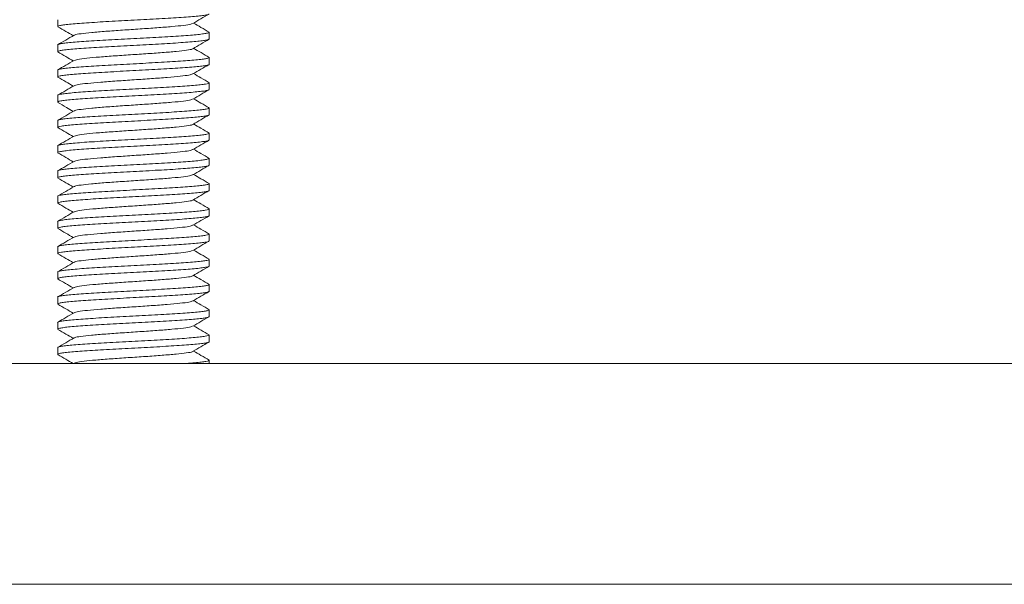
# Model space of a CAD drawing. Units: millimetres. Extents: x -710 to 1093, y -1149 to 1313.
# Drawn here: x 143 to 174, y -862 to -844 of the extents above; entities that cross this region are included whole.
import ezdxf

# ---------------------------------------------------------------- set-up
doc = ezdxf.new("R2010")
doc.units = ezdxf.units.MM

msp = doc.modelspace()

# ---------------------------------------------------------------- linework, layer by layer
at = {"color": 7, "linetype": 'Continuous', "lineweight": 0}
for p, q in [((144.345, -844.053), (144.345, -844.268)), ((149.145, -844.668), (149.145, -844.453)), ((144.345, -844.853), (144.345, -845.068)), ((149.145, -845.468), (149.145, -845.253)), ((144.345, -845.653), (144.345, -845.868)), ((149.127, -846.042), (149.144, -846.05)), ((149.145, -846.268), (149.145, -846.053)), ((144.345, -846.453), (144.345, -846.668)), ((144.361, -846.679), (144.348, -846.674)), ((149.127, -846.84), (149.141, -846.846)), ((149.145, -847.068), (149.145, -846.853)), ((144.345, -847.253), (144.345, -847.468)), ((144.364, -847.48), (144.345, -847.47)), ((149.145, -847.868), (149.145, -847.653)), ((144.345, -848.053), (144.345, -848.268)), ((149.145, -848.668), (149.145, -848.453)), ((144.345, -848.853), (144.345, -849.068)), ((149.145, -849.468), (149.145, -849.253)), ((144.345, -849.653), (144.345, -849.868)), ((149.125, -850.04), (149.144, -850.05)), ((149.145, -850.268), (149.145, -850.053)), ((144.345, -850.453), (144.345, -850.668)), ((144.361, -850.68), (144.348, -850.675)), ((149.129, -850.842), (149.142, -850.847)), ((149.145, -851.068), (149.145, -850.853)), ((144.345, -851.253), (144.345, -851.468)), ((144.362, -851.479), (144.345, -851.471)), ((149.145, -851.868), (149.145, -851.653)), ((144.345, -852.053), (144.345, -852.268)), ((149.145, -852.668), (149.145, -852.453)), ((144.345, -852.853), (144.345, -853.068)), ((149.145, -853.468), (149.145, -853.253)), ((144.345, -853.653), (144.345, -853.868)), ((149.128, -854.042), (149.145, -854.051)), ((149.145, -854.268), (149.145, -854.053)), ((144.345, -854.453), (144.345, -854.668)), ((144.36, -854.679), (144.349, -854.675)), ((75.495, -854.959), (217.995, -854.959)), ((144.863, -854.946), (144.839, -854.96)), ((149.128, -854.841), (149.142, -854.847)), ((149.145, -854.959), (149.145, -854.853)), ((15.745, -861.959), (277.745, -861.959))]:
    msp.add_line(p, q, dxfattribs=at)
for points, knots in [([(144.348, -844.268), (144.347, -844.267), (144.336, -844.259), (144.38, -844.244), (144.483, -844.223), (144.659, -844.201), (144.891, -844.179), (145.178, -844.158), (145.507, -844.137), (145.874, -844.114), (146.263, -844.093), (146.669, -844.072), (147.073, -844.05), (147.472, -844.028), (147.846, -844.007), (148.193, -843.986), (148.495, -843.964), (148.75, -843.943), (148.947, -843.922), (149.078, -843.9), (149.143, -843.882), (149.138, -843.871), (149.137, -843.868)], [0, 0, 0, 0, 0.006251, 0.059251, 0.11379, 0.166789, 0.221326, 0.274326, 0.328869, 0.381866, 0.436405, 0.489407, 0.543947, 0.596946, 0.651485, 0.704485, 0.759023, 0.812024, 0.866567, 0.919562, 0.974104, 1, 1, 1, 1]), ([(148.625, -844.175), (148.712, -844.125), (148.885, -844.024), (149.058, -843.924), (149.144, -843.874)], [0, 0, 0, 0, 0.499738, 1, 1, 1, 1]), ([(144.346, -844.274), (144.433, -844.325), (144.597, -844.42), (144.761, -844.515), (144.839, -844.56)], [0, 0, 0, 0, 0.526698, 1, 1, 1, 1]), ([(149.139, -844.453), (149.14, -844.455), (149.15, -844.464), (149.099, -844.48), (148.983, -844.501), (148.8, -844.523), (148.557, -844.545), (148.266, -844.566), (147.928, -844.587), (147.559, -844.609), (147.164, -844.631), (146.761, -844.652), (146.354, -844.674), (145.961, -844.695), (145.587, -844.716), (145.249, -844.738), (144.951, -844.76), (144.707, -844.781), (144.518, -844.802), (144.398, -844.824), (144.342, -844.841), (144.351, -844.85), (144.353, -844.853)], [0, 0, 0, 0, 0.0136728, 0.068213, 0.121212, 0.1757579, 0.2287579, 0.2832948, 0.3362946, 0.3908343, 0.443838, 0.4983778, 0.551378, 0.6059145, 0.6589179, 0.7134605, 0.7664608, 0.8210001, 0.874004, 0.9285392, 0.981544, 1, 1, 1, 1]), ([(148.605, -844.175), (148.596, -844.182), (148.571, -844.202), (148.351, -844.234), (147.985, -844.271), (147.503, -844.309), (146.959, -844.346), (146.396, -844.384), (145.863, -844.421), (145.403, -844.459), (145.07, -844.496), (144.892, -844.525), (144.884, -844.541), (144.882, -844.545)], [0, 0, 0, 0, 0.0566005, 0.1577937, 0.259066, 0.3602708, 0.4615423, 0.5627328, 0.6640081, 0.7652125, 0.8664826, 0.9676833, 1, 1, 1, 1]), ([(149.15, -844.45), (149.063, -844.399), (148.896, -844.303), (148.73, -844.206), (148.651, -844.16)], [0, 0, 0, 0, 0.5265081, 1, 1, 1, 1]), ([(144.865, -844.545), (144.777, -844.596), (144.602, -844.698), (144.426, -844.8), (144.339, -844.851)], [0, 0, 0, 0, 0.499735, 1, 1, 1, 1]), ([(144.352, -845.068), (144.35, -845.066), (144.341, -845.056), (144.395, -845.04), (144.514, -845.018), (144.699, -844.996), (144.944, -844.975), (145.238, -844.954), (145.578, -844.932), (145.947, -844.911), (146.343, -844.889), (146.746, -844.867), (147.154, -844.846), (147.546, -844.825), (147.918, -844.803), (148.254, -844.781), (148.55, -844.76), (148.792, -844.739), (148.979, -844.717), (149.096, -844.695), (149.149, -844.679), (149.14, -844.67), (149.138, -844.668)], [0, 0, 0, 0, 0.01602, 0.070557, 0.123557, 0.1781, 0.231101, 0.285643, 0.338643, 0.393181, 0.446184, 0.500724, 0.553726, 0.608266, 0.661267, 0.715802, 0.768809, 0.823346, 0.87635, 0.930888, 0.983891, 1, 1, 1, 1]), ([(148.627, -844.974), (148.713, -844.924), (148.886, -844.824), (149.06, -844.723), (149.146, -844.673)], [0, 0, 0, 0, 0.499767, 1, 1, 1, 1]), ([(144.346, -845.074), (144.432, -845.124), (144.597, -845.219), (144.761, -845.315), (144.839, -845.36)], [0, 0, 0, 0, 0.52673, 1, 1, 1, 1]), ([(148.612, -844.974), (148.611, -844.977), (148.609, -844.993), (148.443, -845.021), (148.123, -845.059), (147.673, -845.096), (147.145, -845.134), (146.582, -845.171), (146.034, -845.209), (145.545, -845.246), (145.166, -845.284), (144.931, -845.316), (144.897, -845.337), (144.884, -845.345)], [0, 0, 0, 0, 0.0250062, 0.1262467, 0.2274148, 0.3286555, 0.4298067, 0.5310459, 0.6322185, 0.7334547, 0.8346073, 0.9358485, 1, 1, 1, 1]), ([(149.152, -845.251), (149.065, -845.2), (148.898, -845.103), (148.731, -845.006), (148.651, -844.96)], [0, 0, 0, 0, 0.524644, 1, 1, 1, 1]), ([(144.865, -845.345), (144.778, -845.396), (144.603, -845.497), (144.427, -845.599), (144.34, -845.65)], [0, 0, 0, 0, 0.499763, 1, 1, 1, 1]), ([(149.143, -845.253), (149.143, -845.253), (149.155, -845.261), (149.112, -845.276), (149.013, -845.297), (148.839, -845.319), (148.61, -845.34), (148.325, -845.362), (147.998, -845.383), (147.632, -845.404), (147.245, -845.426), (146.839, -845.448), (146.434, -845.469), (146.035, -845.491), (145.659, -845.513), (145.311, -845.534), (145.007, -845.555), (144.75, -845.577), (144.551, -845.599), (144.416, -845.62), (144.348, -845.638), (144.352, -845.649), (144.353, -845.653)], [0, 0, 0, 0, 0.003912, 0.056917, 0.111447, 0.164451, 0.21899, 0.271993, 0.32653, 0.37953, 0.434068, 0.487069, 0.541607, 0.594607, 0.649143, 0.702147, 0.756683, 0.809684, 0.86422, 0.917221, 0.971767, 1, 1, 1, 1]), ([(144.354, -845.868), (144.352, -845.864), (144.347, -845.854), (144.413, -845.835), (144.545, -845.814), (144.744, -845.793), (144.997, -845.771), (145.303, -845.749), (145.646, -845.728), (146.025, -845.707), (146.42, -845.685), (146.828, -845.663), (147.23, -845.642), (147.622, -845.62), (147.986, -845.599), (148.317, -845.578), (148.601, -845.556), (148.834, -845.534), (149.008, -845.513), (149.111, -845.492), (149.154, -845.476), (149.143, -845.468), (149.142, -845.468)], [0, 0, 0, 0, 0.027345, 0.080341, 0.134881, 0.187879, 0.242421, 0.295419, 0.34996, 0.402959, 0.457494, 0.510496, 0.565035, 0.618035, 0.67257, 0.72557, 0.780111, 0.833112, 0.887646, 0.94065, 0.995193, 1, 1, 1, 1]), ([(148.625, -845.775), (148.712, -845.725), (148.885, -845.625), (149.058, -845.524), (149.144, -845.474)], [0, 0, 0, 0, 0.499799, 1, 1, 1, 1]), ([(144.344, -845.873), (144.43, -845.923), (144.595, -846.019), (144.76, -846.115), (144.839, -846.16)], [0, 0, 0, 0, 0.5247261, 1, 1, 1, 1]), ([(148.618, -845.775), (148.589, -845.786), (148.528, -845.81), (148.243, -845.846), (147.833, -845.884), (147.326, -845.921), (146.77, -845.959), (146.211, -845.996), (145.698, -846.034), (145.278, -846.071), (144.973, -846.109), (144.9, -846.133), (144.864, -846.146)], [0, 0, 0, 0, 0.09053, 0.191673, 0.29273, 0.393875, 0.494953, 0.596092, 0.697153, 0.798295, 0.89937, 1, 1, 1, 1]), ([(149.151, -846.051), (149.064, -846), (148.897, -845.903), (148.73, -845.806), (148.651, -845.76)], [0, 0, 0, 0, 0.5256, 1, 1, 1, 1]), ([(144.864, -846.146), (144.776, -846.197), (144.601, -846.298), (144.426, -846.4), (144.338, -846.451)], [0, 0, 0, 0, 0.499795, 1, 1, 1, 1]), ([(149.141, -846.053), (149.137, -846.059), (149.13, -846.072), (149.036, -846.093), (148.879, -846.115), (148.659, -846.136), (148.386, -846.157), (148.064, -846.179), (147.708, -846.201), (147.321, -846.222), (146.921, -846.244), (146.512, -846.266), (146.113, -846.286), (145.729, -846.308), (145.378, -846.33), (145.062, -846.351), (144.797, -846.372), (144.584, -846.394), (144.437, -846.416), (144.354, -846.435), (144.353, -846.447), (144.352, -846.453)], [0, 0, 0, 0, 0.047158, 0.100151, 0.154689, 0.20769, 0.262225, 0.315227, 0.369761, 0.422762, 0.477301, 0.5303, 0.584836, 0.637836, 0.692372, 0.745372, 0.799911, 0.85291, 0.907439, 0.960446, 1, 1, 1, 1]), ([(144.352, -846.668), (144.352, -846.663), (144.353, -846.65), (144.433, -846.631), (144.579, -846.61), (144.788, -846.588), (145.054, -846.566), (145.366, -846.546), (145.72, -846.524), (146.099, -846.502), (146.501, -846.481), (146.906, -846.46), (147.31, -846.437), (147.694, -846.416), (148.055, -846.395), (148.376, -846.373), (148.652, -846.351), (148.872, -846.33), (149.032, -846.309), (149.129, -846.288), (149.138, -846.274), (149.142, -846.268)], [0, 0, 0, 0, 0.037125, 0.091665, 0.144661, 0.199193, 0.252195, 0.306734, 0.359732, 0.414267, 0.467267, 0.521805, 0.574803, 0.629338, 0.682337, 0.736877, 0.789878, 0.844414, 0.89741, 0.951944, 1, 1, 1, 1]), ([(148.625, -846.575), (148.711, -846.525), (148.884, -846.425), (149.057, -846.324), (149.144, -846.274)], [0, 0, 0, 0, 0.499739, 1, 1, 1, 1]), ([(148.605, -846.575), (148.596, -846.582), (148.57, -846.602), (148.35, -846.634), (147.984, -846.671), (147.502, -846.709), (146.958, -846.746), (146.394, -846.784), (145.861, -846.821), (145.402, -846.859), (145.069, -846.896), (144.891, -846.925), (144.884, -846.942), (144.882, -846.946)], [0, 0, 0, 0, 0.056088, 0.157265, 0.258537, 0.359737, 0.461002, 0.562186, 0.663456, 0.764661, 0.865922, 0.96711, 1, 1, 1, 1]), ([(149.15, -846.85), (149.063, -846.799), (148.896, -846.703), (148.73, -846.606), (148.651, -846.56)], [0, 0, 0, 0, 0.5267663, 1, 1, 1, 1]), ([(144.864, -846.946), (144.776, -846.997), (144.601, -847.099), (144.426, -847.2), (144.338, -847.251)], [0, 0, 0, 0, 0.499744, 1, 1, 1, 1]), ([(144.345, -846.674), (144.437, -846.727), (144.601, -846.822), (144.766, -846.918), (144.839, -846.96)], [0, 0, 0, 0, 0.556127, 1, 1, 1, 1]), ([(149.138, -846.853), (149.138, -846.858), (149.137, -846.87), (149.059, -846.889), (148.915, -846.91), (148.707, -846.932), (148.442, -846.954), (148.132, -846.974), (147.779, -846.997), (147.4, -847.018), (146.998, -847.039), (146.593, -847.061), (146.189, -847.083), (145.804, -847.104), (145.443, -847.125), (145.121, -847.147), (144.844, -847.169), (144.622, -847.19), (144.46, -847.211), (144.362, -847.233), (144.352, -847.246), (144.347, -847.253)], [0, 0, 0, 0, 0.035846, 0.090383, 0.143381, 0.197913, 0.250913, 0.305452, 0.35845, 0.412985, 0.465987, 0.520526, 0.573525, 0.628059, 0.681062, 0.735602, 0.788598, 0.843136, 0.896138, 0.950669, 1, 1, 1, 1]), ([(144.348, -847.468), (144.352, -847.461), (144.361, -847.448), (144.457, -847.427), (144.615, -847.405), (144.837, -847.384), (145.111, -847.363), (145.434, -847.341), (145.791, -847.319), (146.179, -847.298), (146.579, -847.277), (146.988, -847.255), (147.386, -847.234), (147.769, -847.212), (148.12, -847.19), (148.435, -847.169), (148.699, -847.148), (148.91, -847.126), (149.055, -847.104), (149.136, -847.085), (149.137, -847.073), (149.138, -847.068)], [0, 0, 0, 0, 0.0484309, 0.1014326, 0.1559693, 0.2089669, 0.2635057, 0.3165034, 0.3710385, 0.4240383, 0.4785784, 0.5315774, 0.5861138, 0.6391126, 0.6936493, 0.7466495, 0.8011878, 0.8541807, 0.908716, 0.961719, 1, 1, 1, 1]), ([(148.627, -847.374), (148.713, -847.324), (148.886, -847.224), (149.059, -847.123), (149.146, -847.073)], [0, 0, 0, 0, 0.499749, 1, 1, 1, 1]), ([(144.346, -847.474), (144.433, -847.524), (144.597, -847.62), (144.761, -847.715), (144.839, -847.76)], [0, 0, 0, 0, 0.5270674, 1, 1, 1, 1]), ([(148.611, -847.374), (148.611, -847.377), (148.608, -847.393), (148.442, -847.421), (148.122, -847.459), (147.671, -847.496), (147.143, -847.534), (146.58, -847.571), (146.032, -847.609), (145.543, -847.646), (145.166, -847.684), (144.931, -847.717), (144.897, -847.737), (144.884, -847.745)], [0, 0, 0, 0, 0.024975, 0.126214, 0.22739, 0.328634, 0.429789, 0.531034, 0.632211, 0.733451, 0.834609, 0.935853, 1, 1, 1, 1]), ([(149.151, -847.65), (149.063, -847.599), (148.897, -847.503), (148.73, -847.406), (148.651, -847.36)], [0, 0, 0, 0, 0.526011, 1, 1, 1, 1]), ([(144.348, -848.268), (144.347, -848.267), (144.336, -848.26), (144.379, -848.244), (144.481, -848.223), (144.655, -848.201), (144.886, -848.18), (145.172, -848.158), (145.5, -848.137), (145.866, -848.116), (146.255, -848.094), (146.66, -848.072), (147.065, -848.051), (147.464, -848.029), (147.839, -848.007), (148.186, -847.986), (148.49, -847.965), (148.745, -847.943), (148.943, -847.921), (149.077, -847.9), (149.143, -847.882), (149.138, -847.871), (149.137, -847.868)], [0, 0, 0, 0, 0.0051885, 0.0581895, 0.1127219, 0.1657212, 0.2202643, 0.2732663, 0.3278041, 0.3808043, 0.4353418, 0.488343, 0.5428809, 0.5958805, 0.650418, 0.703422, 0.757959, 0.8109603, 0.8654929, 0.9184943, 0.9730414, 1, 1, 1, 1]), ([(149.136, -847.653), (149.138, -847.656), (149.143, -847.667), (149.079, -847.685), (148.949, -847.706), (148.751, -847.727), (148.5, -847.749), (148.195, -847.771), (147.852, -847.792), (147.474, -847.813), (147.079, -847.835), (146.671, -847.857), (146.269, -847.878), (145.877, -847.9), (145.512, -847.921), (145.18, -847.942), (144.895, -847.964), (144.661, -847.986), (144.486, -848.007), (144.381, -848.028), (144.336, -848.044), (144.347, -848.052), (144.348, -848.053)], [0, 0, 0, 0, 0.026064, 0.079064, 0.133596, 0.186602, 0.241142, 0.294141, 0.348681, 0.40168, 0.456217, 0.509219, 0.563759, 0.61676, 0.671296, 0.7243, 0.778838, 0.831836, 0.886377, 0.939375, 0.993917, 1, 1, 1, 1]), ([(144.865, -847.745), (144.778, -847.796), (144.602, -847.898), (144.427, -847.999), (144.339, -848.05)], [0, 0, 0, 0, 0.499754, 1, 1, 1, 1]), ([(148.627, -848.174), (148.713, -848.124), (148.886, -848.024), (149.059, -847.923), (149.146, -847.873)], [0, 0, 0, 0, 0.499798, 1, 1, 1, 1]), ([(148.621, -848.174), (148.591, -848.186), (148.529, -848.21), (148.243, -848.246), (147.832, -848.284), (147.325, -848.321), (146.768, -848.359), (146.21, -848.396), (145.697, -848.434), (145.277, -848.471), (144.975, -848.508), (144.902, -848.533), (144.867, -848.545)], [0, 0, 0, 0, 0.093082, 0.194203, 0.295243, 0.396372, 0.49743, 0.598552, 0.699591, 0.800718, 0.901776, 1, 1, 1, 1]), ([(149.152, -848.451), (149.064, -848.4), (148.897, -848.303), (148.73, -848.206), (148.651, -848.16)], [0, 0, 0, 0, 0.525136, 1, 1, 1, 1]), ([(144.344, -848.273), (144.431, -848.323), (144.595, -848.419), (144.76, -848.515), (144.839, -848.56)], [0, 0, 0, 0, 0.525264, 1, 1, 1, 1]), ([(149.138, -848.453), (149.14, -848.455), (149.149, -848.464), (149.097, -848.48), (148.98, -848.502), (148.795, -848.524), (148.552, -848.545), (148.259, -848.566), (147.921, -848.588), (147.552, -848.609), (147.156, -848.631), (146.753, -848.653), (146.346, -848.674), (145.953, -848.695), (145.58, -848.717), (145.243, -848.739), (144.946, -848.76), (144.703, -848.781), (144.515, -848.803), (144.396, -848.825), (144.342, -848.841), (144.35, -848.85), (144.353, -848.853)], [0, 0, 0, 0, 0.014739, 0.069286, 0.122286, 0.176818, 0.229824, 0.284366, 0.337364, 0.391902, 0.444904, 0.499443, 0.552446, 0.606984, 0.659985, 0.71452, 0.767524, 0.822065, 0.875062, 0.929602, 0.982602, 1, 1, 1, 1]), ([(144.865, -848.545), (144.778, -848.596), (144.602, -848.698), (144.427, -848.799), (144.339, -848.85)], [0, 0, 0, 0, 0.499778, 1, 1, 1, 1]), ([(144.352, -849.068), (144.35, -849.066), (144.341, -849.056), (144.393, -849.04), (144.51, -849.019), (144.695, -848.997), (144.939, -848.975), (145.232, -848.954), (145.57, -848.933), (145.94, -848.911), (146.335, -848.889), (146.738, -848.869), (147.146, -848.846), (147.538, -848.825), (147.911, -848.804), (148.248, -848.782), (148.545, -848.76), (148.788, -848.739), (148.976, -848.718), (149.094, -848.696), (149.148, -848.679), (149.139, -848.67), (149.137, -848.668)], [0, 0, 0, 0, 0.014962, 0.069498, 0.122496, 0.177038, 0.230037, 0.284579, 0.337579, 0.392116, 0.445119, 0.499658, 0.552658, 0.607194, 0.660198, 0.71474, 0.767737, 0.822278, 0.875279, 0.929818, 0.982817, 1, 1, 1, 1]), ([(148.624, -848.975), (148.711, -848.925), (148.884, -848.825), (149.057, -848.724), (149.143, -848.674)], [0, 0, 0, 0, 0.499769, 1, 1, 1, 1]), ([(144.344, -849.073), (144.43, -849.123), (144.595, -849.219), (144.76, -849.315), (144.839, -849.36)], [0, 0, 0, 0, 0.524227, 1, 1, 1, 1]), ([(148.605, -848.975), (148.596, -848.982), (148.57, -849.002), (148.35, -849.034), (147.983, -849.071), (147.501, -849.109), (146.956, -849.146), (146.393, -849.184), (145.86, -849.221), (145.401, -849.259), (145.068, -849.296), (144.891, -849.325), (144.883, -849.342), (144.881, -849.346)], [0, 0, 0, 0, 0.05619, 0.157355, 0.258602, 0.35978, 0.461021, 0.562182, 0.663426, 0.764608, 0.865851, 0.967011, 1, 1, 1, 1]), ([(149.151, -849.25), (149.063, -849.2), (148.896, -849.103), (148.73, -849.006), (148.651, -848.96)], [0, 0, 0, 0, 0.526222, 1, 1, 1, 1]), ([(144.864, -849.346), (144.776, -849.397), (144.601, -849.499), (144.426, -849.6), (144.338, -849.651)], [0, 0, 0, 0, 0.499766, 1, 1, 1, 1]), ([(149.142, -849.253), (149.143, -849.254), (149.154, -849.262), (149.111, -849.276), (149.01, -849.297), (148.835, -849.319), (148.605, -849.341), (148.319, -849.362), (147.991, -849.383), (147.625, -849.406), (147.237, -849.427), (146.831, -849.448), (146.426, -849.47), (146.027, -849.492), (145.652, -849.513), (145.305, -849.534), (145.001, -849.556), (144.745, -849.577), (144.547, -849.598), (144.414, -849.62), (144.347, -849.639), (144.352, -849.649), (144.353, -849.653)], [0, 0, 0, 0, 0.0049671, 0.0579697, 0.1125054, 0.1655083, 0.2200403, 0.2730465, 0.3275879, 0.3805882, 0.4351231, 0.4881261, 0.5426658, 0.5956652, 0.6502034, 0.7032063, 0.7577422, 0.8107419, 0.8652815, 0.9182825, 0.9728215, 1, 1, 1, 1]), ([(144.354, -849.868), (144.352, -849.864), (144.346, -849.854), (144.411, -849.836), (144.541, -849.814), (144.739, -849.793), (144.991, -849.772), (145.296, -849.75), (145.639, -849.728), (146.017, -849.707), (146.412, -849.686), (146.82, -849.663), (147.222, -849.642), (147.615, -849.621), (147.979, -849.599), (148.311, -849.577), (148.596, -849.556), (148.83, -849.535), (149.005, -849.513), (149.11, -849.491), (149.154, -849.477), (149.143, -849.469), (149.142, -849.468)], [0, 0, 0, 0, 0.0262766, 0.0792722, 0.1338112, 0.1868127, 0.2413557, 0.2943558, 0.3488911, 0.4018938, 0.4564345, 0.5094348, 0.5639723, 0.6169731, 0.6715143, 0.7245156, 0.7790555, 0.8320545, 0.8865914, 0.9395972, 0.9941384, 1, 1, 1, 1]), ([(148.611, -849.775), (148.61, -849.778), (148.607, -849.793), (148.441, -849.821), (148.121, -849.859), (147.67, -849.896), (147.142, -849.934), (146.579, -849.971), (146.031, -850.009), (145.542, -850.046), (145.165, -850.084), (144.929, -850.117), (144.896, -850.137), (144.883, -850.145)], [0, 0, 0, 0, 0.023999, 0.125241, 0.22642, 0.327655, 0.428818, 0.530062, 0.631237, 0.732481, 0.833639, 0.934883, 1, 1, 1, 1]), ([(148.626, -849.775), (148.712, -849.725), (148.886, -849.624), (149.059, -849.524), (149.145, -849.473)], [0, 0, 0, 0, 0.4997384, 1, 1, 1, 1]), ([(149.15, -850.05), (149.062, -849.999), (148.896, -849.903), (148.73, -849.806), (148.651, -849.76)], [0, 0, 0, 0, 0.527136, 1, 1, 1, 1]), ([(144.346, -849.874), (144.433, -849.924), (144.597, -850.02), (144.761, -850.115), (144.839, -850.16)], [0, 0, 0, 0, 0.526846, 1, 1, 1, 1]), ([(149.141, -850.053), (149.137, -850.059), (149.129, -850.073), (149.033, -850.094), (148.875, -850.115), (148.654, -850.136), (148.38, -850.158), (148.057, -850.18), (147.7, -850.2), (147.313, -850.223), (146.913, -850.244), (146.504, -850.265), (146.106, -850.287), (145.722, -850.309), (145.371, -850.33), (145.056, -850.351), (144.792, -850.373), (144.581, -850.395), (144.435, -850.416), (144.354, -850.435), (144.353, -850.448), (144.352, -850.453)], [0, 0, 0, 0, 0.048219, 0.10122, 0.155755, 0.208757, 0.263289, 0.316289, 0.370826, 0.423824, 0.478358, 0.53136, 0.585899, 0.638895, 0.693431, 0.746432, 0.800967, 0.853969, 0.908506, 0.961502, 1, 1, 1, 1]), ([(144.864, -850.145), (144.777, -850.196), (144.601, -850.298), (144.426, -850.4), (144.338, -850.451)], [0, 0, 0, 0, 0.499753, 1, 1, 1, 1]), ([(144.352, -850.668), (144.352, -850.663), (144.353, -850.651), (144.431, -850.631), (144.576, -850.61), (144.784, -850.589), (145.048, -850.567), (145.359, -850.545), (145.712, -850.524), (146.092, -850.503), (146.493, -850.481), (146.898, -850.46), (147.302, -850.438), (147.687, -850.416), (148.048, -850.395), (148.37, -850.374), (148.647, -850.352), (148.869, -850.33), (149.03, -850.309), (149.128, -850.288), (149.138, -850.274), (149.143, -850.268)], [0, 0, 0, 0, 0.0360599, 0.0905928, 0.1435951, 0.1981338, 0.2511336, 0.3056643, 0.3586665, 0.4132058, 0.4662048, 0.5207403, 0.5737404, 0.6282777, 0.6812765, 0.7358152, 0.7888162, 0.8433466, 0.8963492, 0.9508905, 1, 1, 1, 1]), ([(148.627, -850.574), (148.714, -850.524), (148.887, -850.423), (149.06, -850.323), (149.146, -850.273)], [0, 0, 0, 0, 0.49977, 1, 1, 1, 1]), ([(144.345, -850.674), (144.432, -850.724), (144.596, -850.819), (144.761, -850.915), (144.839, -850.96)], [0, 0, 0, 0, 0.526284, 1, 1, 1, 1]), ([(148.622, -850.574), (148.592, -850.586), (148.529, -850.61), (148.242, -850.646), (147.831, -850.684), (147.324, -850.721), (146.767, -850.759), (146.208, -850.796), (145.696, -850.834), (145.276, -850.871), (144.975, -850.908), (144.903, -850.933), (144.868, -850.945)], [0, 0, 0, 0, 0.093898, 0.195032, 0.296075, 0.397209, 0.498275, 0.599404, 0.700453, 0.801584, 0.902651, 1, 1, 1, 1]), ([(149.151, -850.851), (149.064, -850.8), (148.897, -850.703), (148.73, -850.606), (148.651, -850.56)], [0, 0, 0, 0, 0.525129, 1, 1, 1, 1]), ([(144.866, -850.945), (144.778, -850.996), (144.603, -851.097), (144.427, -851.199), (144.34, -851.25)], [0, 0, 0, 0, 0.499753, 1, 1, 1, 1]), ([(149.138, -850.853), (149.138, -850.858), (149.137, -850.87), (149.057, -850.889), (148.911, -850.911), (148.703, -850.932), (148.437, -850.953), (148.125, -850.975), (147.772, -850.997), (147.392, -851.018), (146.99, -851.04), (146.585, -851.062), (146.181, -851.083), (145.797, -851.104), (145.436, -851.126), (145.115, -851.148), (144.839, -851.169), (144.618, -851.19), (144.458, -851.212), (144.361, -851.233), (144.352, -851.246), (144.348, -851.253)], [0, 0, 0, 0, 0.036908, 0.091451, 0.144445, 0.198985, 0.25198, 0.306518, 0.359518, 0.414055, 0.467053, 0.521588, 0.574589, 0.629125, 0.682123, 0.736659, 0.789659, 0.844202, 0.897199, 0.951737, 1, 1, 1, 1]), ([(144.349, -851.468), (144.352, -851.461), (144.36, -851.448), (144.455, -851.428), (144.611, -851.406), (144.832, -851.384), (145.105, -851.363), (145.427, -851.342), (145.783, -851.32), (146.171, -851.298), (146.571, -851.277), (146.98, -851.256), (147.378, -851.234), (147.762, -851.212), (148.113, -851.191), (148.429, -851.169), (148.694, -851.148), (148.906, -851.127), (149.053, -851.105), (149.135, -851.085), (149.137, -851.073), (149.138, -851.068)], [0, 0, 0, 0, 0.047368, 0.100366, 0.154909, 0.207902, 0.262436, 0.315441, 0.369978, 0.422976, 0.477513, 0.530511, 0.585046, 0.638046, 0.692583, 0.745584, 0.800118, 0.853119, 0.907657, 0.960653, 1, 1, 1, 1]), ([(148.625, -851.375), (148.711, -851.325), (148.884, -851.224), (149.057, -851.124), (149.144, -851.074)], [0, 0, 0, 0, 0.499784, 1, 1, 1, 1]), ([(144.344, -851.473), (144.43, -851.523), (144.595, -851.619), (144.76, -851.715), (144.839, -851.76)], [0, 0, 0, 0, 0.524517, 1, 1, 1, 1]), ([(148.605, -851.375), (148.596, -851.382), (148.57, -851.402), (148.349, -851.434), (147.982, -851.471), (147.499, -851.509), (146.955, -851.546), (146.391, -851.584), (145.859, -851.621), (145.4, -851.659), (145.068, -851.696), (144.891, -851.725), (144.883, -851.742), (144.882, -851.746)], [0, 0, 0, 0, 0.057304, 0.158433, 0.259641, 0.360784, 0.461989, 0.563114, 0.664325, 0.765465, 0.866668, 0.967796, 1, 1, 1, 1]), ([(149.152, -851.651), (149.064, -851.6), (148.897, -851.503), (148.73, -851.406), (148.651, -851.36)], [0, 0, 0, 0, 0.525189, 1, 1, 1, 1]), ([(144.347, -852.268), (144.347, -852.267), (144.335, -852.259), (144.378, -852.245), (144.478, -852.223), (144.651, -852.201), (144.881, -852.18), (145.166, -852.159), (145.493, -852.137), (145.859, -852.115), (146.247, -852.095), (146.652, -852.073), (147.057, -852.051), (147.456, -852.03), (147.832, -852.009), (148.18, -851.986), (148.484, -851.965), (148.741, -851.944), (148.94, -851.922), (149.075, -851.9), (149.142, -851.883), (149.138, -851.872), (149.137, -851.868)], [0, 0, 0, 0, 0.004126, 0.057129, 0.111663, 0.164669, 0.219202, 0.272205, 0.326742, 0.379743, 0.434283, 0.487283, 0.541819, 0.594823, 0.649363, 0.702363, 0.756895, 0.809902, 0.864438, 0.917438, 0.971981, 1, 1, 1, 1]), ([(149.136, -851.653), (149.138, -851.657), (149.143, -851.667), (149.077, -851.685), (148.946, -851.706), (148.747, -851.728), (148.494, -851.75), (148.188, -851.771), (147.845, -851.792), (147.467, -851.814), (147.071, -851.835), (146.663, -851.857), (146.261, -851.879), (145.869, -851.9), (145.505, -851.921), (145.174, -851.943), (144.89, -851.965), (144.657, -851.986), (144.483, -852.007), (144.379, -852.029), (144.336, -852.044), (144.347, -852.052), (144.348, -852.053)], [0, 0, 0, 0, 0.027125, 0.080127, 0.13467, 0.187663, 0.242203, 0.295205, 0.349745, 0.402748, 0.457285, 0.510286, 0.564823, 0.617825, 0.672363, 0.725366, 0.779902, 0.832905, 0.88744, 0.940442, 0.994979, 1, 1, 1, 1]), ([(144.864, -851.746), (144.777, -851.797), (144.601, -851.898), (144.426, -852), (144.339, -852.051)], [0, 0, 0, 0, 0.499788, 1, 1, 1, 1]), ([(148.625, -852.175), (148.711, -852.125), (148.884, -852.025), (149.058, -851.924), (149.144, -851.874)], [0, 0, 0, 0, 0.499738, 1, 1, 1, 1]), ([(144.346, -852.274), (144.428, -852.321), (144.592, -852.417), (144.757, -852.512), (144.839, -852.56)], [0, 0, 0, 0, 0.500287, 1, 1, 1, 1]), ([(148.611, -852.175), (148.61, -852.178), (148.607, -852.194), (148.441, -852.221), (148.12, -852.259), (147.669, -852.296), (147.14, -852.334), (146.577, -852.371), (146.03, -852.409), (145.541, -852.446), (145.164, -852.484), (144.928, -852.517), (144.895, -852.538), (144.882, -852.546)], [0, 0, 0, 0, 0.022628, 0.123862, 0.225023, 0.326251, 0.427403, 0.528634, 0.6298, 0.731026, 0.832173, 0.933404, 1, 1, 1, 1]), ([(149.151, -852.45), (149.063, -852.399), (148.896, -852.303), (148.73, -852.206), (148.651, -852.16)], [0, 0, 0, 0, 0.526861, 1, 1, 1, 1]), ([(144.863, -852.546), (144.776, -852.597), (144.6, -852.699), (144.425, -852.8), (144.337, -852.851)], [0, 0, 0, 0, 0.499754, 1, 1, 1, 1]), ([(149.138, -852.453), (149.14, -852.455), (149.149, -852.464), (149.095, -852.481), (148.977, -852.503), (148.791, -852.523), (148.547, -852.545), (148.253, -852.567), (147.914, -852.588), (147.544, -852.609), (147.148, -852.632), (146.745, -852.653), (146.338, -852.674), (145.946, -852.696), (145.573, -852.718), (145.237, -852.739), (144.941, -852.76), (144.699, -852.782), (144.511, -852.804), (144.394, -852.824), (144.341, -852.841), (144.35, -852.851), (144.352, -852.853)], [0, 0, 0, 0, 0.015807, 0.070343, 0.123346, 0.177887, 0.230891, 0.285424, 0.338429, 0.39297, 0.44597, 0.500507, 0.553511, 0.608052, 0.661054, 0.715593, 0.768594, 0.823132, 0.876134, 0.930673, 0.98367, 1, 1, 1, 1]), ([(144.351, -853.068), (144.349, -853.066), (144.34, -853.057), (144.391, -853.04), (144.507, -853.019), (144.691, -852.998), (144.933, -852.976), (145.225, -852.954), (145.563, -852.933), (145.932, -852.912), (146.327, -852.89), (146.73, -852.868), (147.138, -852.847), (147.53, -852.825), (147.904, -852.804), (148.242, -852.783), (148.54, -852.761), (148.784, -852.739), (148.973, -852.718), (149.092, -852.697), (149.148, -852.68), (149.139, -852.67), (149.137, -852.668)], [0, 0, 0, 0, 0.013893, 0.068426, 0.12143, 0.175972, 0.22897, 0.28351, 0.336513, 0.391052, 0.444052, 0.498589, 0.551592, 0.606134, 0.659135, 0.713675, 0.766672, 0.821215, 0.874214, 0.928756, 0.981756, 1, 1, 1, 1]), ([(148.626, -852.975), (148.713, -852.924), (148.886, -852.824), (149.059, -852.723), (149.146, -852.673)], [0, 0, 0, 0, 0.499757, 1, 1, 1, 1]), ([(144.346, -853.074), (144.433, -853.125), (144.597, -853.22), (144.761, -853.315), (144.839, -853.36)], [0, 0, 0, 0, 0.527381, 1, 1, 1, 1]), ([(148.621, -852.974), (148.591, -852.986), (148.528, -853.01), (148.241, -853.046), (147.83, -853.084), (147.322, -853.121), (146.765, -853.159), (146.207, -853.196), (145.694, -853.234), (145.275, -853.271), (144.973, -853.309), (144.902, -853.333), (144.866, -853.345)], [0, 0, 0, 0, 0.092882, 0.194014, 0.295063, 0.396201, 0.49727, 0.598401, 0.699449, 0.800588, 0.901659, 1, 1, 1, 1]), ([(149.151, -853.251), (149.063, -853.2), (148.896, -853.103), (148.73, -853.006), (148.651, -852.96)], [0, 0, 0, 0, 0.525841, 1, 1, 1, 1]), ([(144.865, -853.345), (144.777, -853.396), (144.602, -853.498), (144.426, -853.6), (144.339, -853.651)], [0, 0, 0, 0, 0.499738, 1, 1, 1, 1]), ([(149.141, -853.253), (149.143, -853.254), (149.154, -853.262), (149.11, -853.276), (149.007, -853.298), (148.831, -853.32), (148.6, -853.341), (148.313, -853.362), (147.984, -853.384), (147.617, -853.406), (147.229, -853.427), (146.823, -853.449), (146.418, -853.47), (146.02, -853.491), (145.645, -853.513), (145.298, -853.535), (144.996, -853.556), (144.741, -853.577), (144.544, -853.599), (144.412, -853.621), (144.347, -853.638), (144.352, -853.649), (144.353, -853.653)], [0, 0, 0, 0, 0.006029, 0.059032, 0.113573, 0.166572, 0.221116, 0.274115, 0.328649, 0.381654, 0.436194, 0.489193, 0.54373, 0.596732, 0.651272, 0.704275, 0.758808, 0.811813, 0.866356, 0.919353, 0.973889, 1, 1, 1, 1]), ([(144.354, -853.868), (144.352, -853.864), (144.346, -853.854), (144.409, -853.836), (144.538, -853.815), (144.735, -853.793), (144.986, -853.771), (145.29, -853.75), (145.632, -853.729), (146.009, -853.707), (146.404, -853.686), (146.812, -853.665), (147.215, -853.643), (147.607, -853.621), (147.972, -853.6), (148.305, -853.578), (148.591, -853.556), (148.826, -853.535), (149.002, -853.514), (149.108, -853.492), (149.153, -853.477), (149.142, -853.469), (149.141, -853.468)], [0, 0, 0, 0, 0.02521, 0.078215, 0.132754, 0.185751, 0.240286, 0.293294, 0.347834, 0.400833, 0.455369, 0.508371, 0.562909, 0.61591, 0.670448, 0.723449, 0.777986, 0.83099, 0.885529, 0.93853, 0.993062, 1, 1, 1, 1]), ([(148.626, -853.775), (148.712, -853.724), (148.885, -853.624), (149.058, -853.524), (149.145, -853.473)], [0, 0, 0, 0, 0.499782, 1, 1, 1, 1]), ([(148.606, -853.775), (148.597, -853.782), (148.571, -853.802), (148.348, -853.834), (147.98, -853.871), (147.498, -853.909), (146.953, -853.946), (146.39, -853.984), (145.857, -854.021), (145.399, -854.059), (145.067, -854.096), (144.891, -854.125), (144.884, -854.141), (144.882, -854.145)], [0, 0, 0, 0, 0.058932, 0.160054, 0.26127, 0.36241, 0.463616, 0.564743, 0.665953, 0.767101, 0.868304, 0.969428, 1, 1, 1, 1]), ([(149.153, -854.052), (149.065, -854.001), (148.898, -853.904), (148.73, -853.806), (148.651, -853.76)], [0, 0, 0, 0, 0.524121, 1, 1, 1, 1]), ([(144.865, -854.145), (144.777, -854.196), (144.602, -854.298), (144.427, -854.4), (144.339, -854.45)], [0, 0, 0, 0, 0.4997829, 1, 1, 1, 1]), ([(144.345, -853.874), (144.431, -853.924), (144.596, -854.019), (144.761, -854.115), (144.839, -854.16)], [0, 0, 0, 0, 0.52572, 1, 1, 1, 1]), ([(149.142, -854.053), (149.138, -854.06), (149.129, -854.073), (149.031, -854.094), (148.872, -854.115), (148.649, -854.137), (148.374, -854.158), (148.051, -854.18), (147.693, -854.202), (147.305, -854.223), (146.904, -854.244), (146.496, -854.266), (146.098, -854.288), (145.715, -854.309), (145.365, -854.33), (145.05, -854.352), (144.787, -854.374), (144.577, -854.395), (144.433, -854.416), (144.353, -854.436), (144.353, -854.448), (144.352, -854.453)], [0, 0, 0, 0, 0.049275, 0.102275, 0.156813, 0.209812, 0.264346, 0.317344, 0.371883, 0.424884, 0.479421, 0.532419, 0.586954, 0.639953, 0.694491, 0.747492, 0.802026, 0.855029, 0.909567, 0.962562, 1, 1, 1, 1]), ([(144.352, -854.668), (144.352, -854.663), (144.352, -854.651), (144.429, -854.632), (144.572, -854.61), (144.779, -854.589), (145.043, -854.568), (145.353, -854.546), (145.705, -854.524), (146.084, -854.503), (146.485, -854.482), (146.89, -854.46), (147.294, -854.438), (147.68, -854.418), (148.042, -854.395), (148.364, -854.374), (148.642, -854.353), (148.865, -854.331), (149.027, -854.309), (149.128, -854.288), (149.138, -854.275), (149.143, -854.268)], [0, 0, 0, 0, 0.034994, 0.089536, 0.142534, 0.197067, 0.250068, 0.304603, 0.357604, 0.412142, 0.46514, 0.519677, 0.572678, 0.627217, 0.680214, 0.734749, 0.787752, 0.842292, 0.89529, 0.949827, 1, 1, 1, 1]), ([(148.624, -854.576), (148.711, -854.526), (148.884, -854.425), (149.057, -854.325), (149.143, -854.275)], [0, 0, 0, 0, 0.499763, 1, 1, 1, 1]), ([(144.345, -854.673), (144.431, -854.724), (144.596, -854.819), (144.761, -854.915), (144.839, -854.96)], [0, 0, 0, 0, 0.525368, 1, 1, 1, 1]), ([(148.61, -854.576), (148.61, -854.579), (148.606, -854.594), (148.44, -854.621), (148.119, -854.659), (147.667, -854.696), (147.139, -854.734), (146.576, -854.771), (146.028, -854.809), (145.54, -854.846), (145.163, -854.884), (144.927, -854.917), (144.894, -854.938), (144.881, -854.946)], [0, 0, 0, 0, 0.021879, 0.123114, 0.224275, 0.3255, 0.426649, 0.527878, 0.629042, 0.730264, 0.831417, 0.932644, 1, 1, 1, 1]), ([(149.152, -854.851), (149.064, -854.8), (148.897, -854.703), (148.73, -854.606), (148.651, -854.56)], [0, 0, 0, 0, 0.525713, 1, 1, 1, 1]), ([(149.138, -854.853), (149.138, -854.858), (149.136, -854.87), (149.055, -854.89), (148.908, -854.911), (148.695, -854.932), (148.505, -854.949), (148.376, -854.958), (148.351, -854.959)], [0, 0, 0, 0, 0.142771, 0.347795, 0.547045, 0.752091, 0.951326, 1, 1, 1, 1])]:
    msp.add_open_spline(points, degree=3, knots=knots, dxfattribs=at)

doc.saveas('drawing.dxf')
